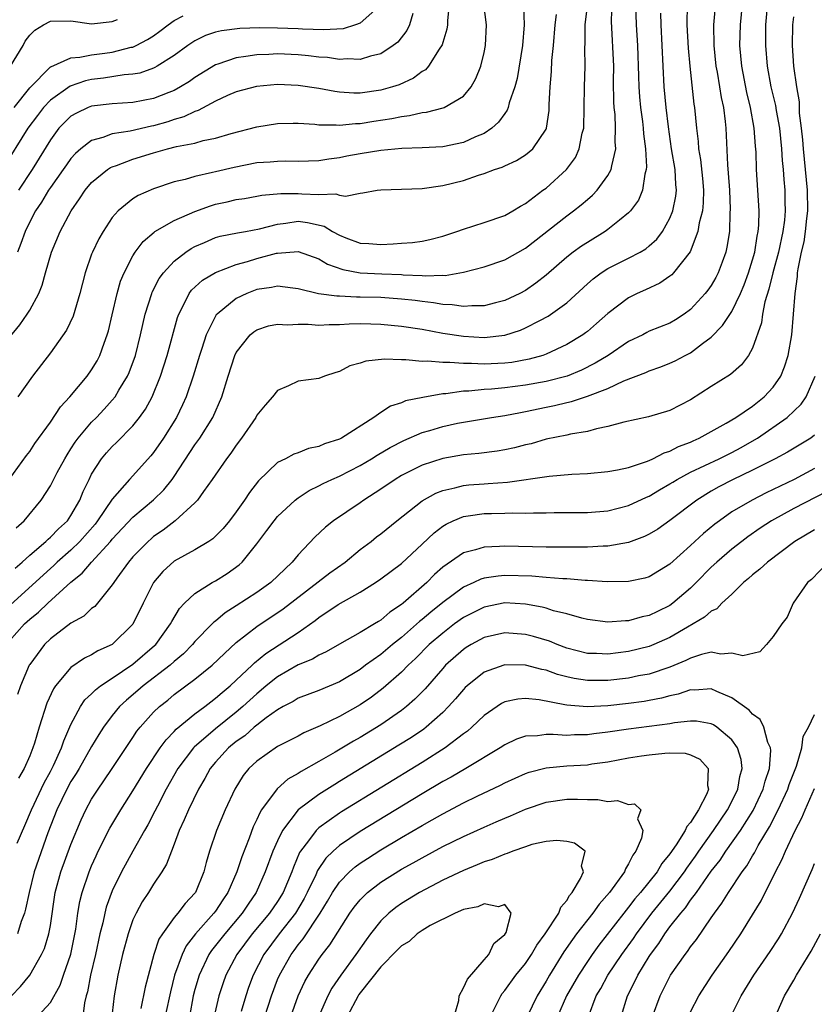
# Model space of a CAD drawing. Units: inches. Extents: x 2508000 to 2511000, y 1548000 to 1551000.
# Drawn here: x 2508420 to 2508497, y 1550092 to 1550188 of the extents above; entities that cross this region are included whole.
import ezdxf

# ---------------------------------------------------------------- set-up
doc = ezdxf.new("R2010")
doc.units = ezdxf.units.IN
doc.header["$MEASUREMENT"] = 0
doc.layers.add('LD25081548_2ft', color=43, linetype='Continuous')

msp = doc.modelspace()

# ---------------------------------------------------------------- linework, layer by layer
at = {"layer": 'LD25081548_2ft'}
for points, elevation in [([(2508487.561, 1550191), (2508487.217, 1550187), (2508487.237, 1550185), (2508487.456, 1550183), (2508487.567, 1550182.433), (2508487.811, 1550181), (2508487.97, 1550179.97), (2508488.175, 1550179), (2508488.339, 1550177.661), (2508488.399, 1550177), (2508488.556, 1550173.444), (2508488.637, 1550172.637), (2508488.753, 1550171), (2508488.838, 1550169.161), (2508488.81, 1550168.81), (2508488.754, 1550167), (2508488.52, 1550165.481), (2508488.403, 1550165), (2508488.043, 1550164.043), (2508487.677, 1550163), (2508487.447, 1550162.553), (2508487, 1550161.783), (2508486.681, 1550161.319), (2508486.417, 1550161), (2508485, 1550159.46), (2508484.388, 1550159), (2508483.549, 1550158.451), (2508483, 1550158.137), (2508481, 1550157.337), (2508480.771, 1550157.229), (2508480.36, 1550157), (2508479, 1550156.337), (2508477.011, 1550155), (2508475.762, 1550154.237), (2508474.431, 1550153.569), (2508473.034, 1550153), (2508471, 1550152.48), (2508469, 1550152.107), (2508467, 1550151.857), (2508465.735, 1550151.735), (2508465, 1550151.7), (2508463.54, 1550151.54), (2508463, 1550151.532), (2508461.282, 1550151.282), (2508461, 1550151.272), (2508459.07, 1550150.93), (2508457.407, 1550150.592), (2508457, 1550150.412), (2508455.924, 1550150.076), (2508455, 1550149.486), (2508454.328, 1550149), (2508451.181, 1550147), (2508451, 1550146.906), (2508449.557, 1550146.443), (2508449, 1550146.183), (2508448.003, 1550145.998), (2508447, 1550145.576), (2508446.562, 1550145.439), (2508445.765, 1550145), (2508445, 1550144.62), (2508443.148, 1550142.852), (2508442.276, 1550141.724), (2508441.805, 1550141), (2508441, 1550139.863), (2508440.35, 1550139), (2508439.742, 1550138.257), (2508439, 1550137.488), (2508438.749, 1550137.251), (2508438.361, 1550137), (2508437, 1550136.184), (2508435, 1550135.077), (2508433.904, 1550134.096), (2508432.975, 1550133), (2508431.974, 1550131), (2508431, 1550128.976), (2508429, 1550127.028), (2508427.608, 1550126.392), (2508427, 1550126.015), (2508426.314, 1550125.686), (2508425, 1550124.778), (2508423.503, 1550123), (2508423.295, 1550122.705), (2508422.672, 1550121.328), (2508421.917, 1550119), (2508421.454, 1550117.454), (2508421.301, 1550117), (2508421, 1550116.242), (2508420.467, 1550115), (2508419.931, 1550114.069)], 6954), ([(2508455, 1550188.962), (2508453, 1550187.159), (2508452.538, 1550187), (2508451.364, 1550186.635), (2508449.485, 1550186.515), (2508447.412, 1550186.588), (2508447, 1550186.623), (2508445, 1550186.685), (2508443.295, 1550186.706), (2508441.341, 1550186.659), (2508439.561, 1550186.439), (2508439, 1550186.299), (2508438.033, 1550185.967), (2508437, 1550185.46), (2508436.32, 1550185), (2508435, 1550184.028), (2508433.349, 1550183), (2508433.129, 1550182.871), (2508433, 1550182.817), (2508431.652, 1550182.348), (2508431, 1550182.223), (2508430.157, 1550182.157), (2508428.155, 1550181.845), (2508427, 1550181.712), (2508426.411, 1550181.589), (2508424.921, 1550181.079), (2508423, 1550179.704), (2508422.346, 1550179), (2508421.758, 1550178.242), (2508420.832, 1550177), (2508418.347, 1550173)], 6976), ([(2508419, 1550156.699), (2508420.036, 1550157.964), (2508420.766, 1550159), (2508421, 1550159.396), (2508421.872, 1550161), (2508422.2, 1550161.8), (2508422.518, 1550163), (2508423.102, 1550165), (2508423.954, 1550167), (2508425.004, 1550169), (2508425.835, 1550170.165), (2508426.379, 1550171), (2508427, 1550171.731), (2508428.536, 1550173), (2508428.81, 1550173.19), (2508429, 1550173.273), (2508429.405, 1550173.405), (2508431, 1550174.008), (2508433, 1550174.618), (2508434.359, 1550175), (2508435.218, 1550175.218), (2508437, 1550175.562), (2508437.803, 1550175.803), (2508439, 1550176.043), (2508440.5, 1550176.5), (2508443, 1550177.141), (2508445, 1550177.457), (2508446.507, 1550177.493), (2508447, 1550177.484), (2508448.613, 1550177.387), (2508449, 1550177.334), (2508450.679, 1550177.321), (2508451, 1550177.285), (2508452.548, 1550177.452), (2508453, 1550177.457), (2508454.323, 1550177.677), (2508456.064, 1550177.936), (2508457, 1550178.15), (2508457.774, 1550178.226), (2508459, 1550178.522), (2508459.439, 1550178.561), (2508461.038, 1550178.962), (2508461.124, 1550179), (2508463, 1550180.117), (2508463.736, 1550181), (2508464.198, 1550181.802), (2508464.676, 1550183), (2508465, 1550184.322), (2508465.142, 1550185), (2508465.233, 1550187), (2508464.98, 1550189.02)], 6970), ([(2508479.665, 1550189), (2508479.732, 1550187), (2508479.854, 1550185), (2508479.958, 1550182.042), (2508479.973, 1550181), (2508480.037, 1550180.037), (2508480.145, 1550179), (2508480.337, 1550177.664), (2508480.414, 1550177), (2508480.451, 1550176.451), (2508480.645, 1550175), (2508480.73, 1550173.27), (2508480.704, 1550173), (2508480.567, 1550172.567), (2508480.33, 1550171), (2508479.953, 1550170.047), (2508479.173, 1550169), (2508479, 1550168.813), (2508478.107, 1550168.106), (2508477, 1550167.198), (2508476.723, 1550167), (2508475, 1550165.945), (2508474.429, 1550165.571), (2508473.636, 1550165), (2508473, 1550164.508), (2508471, 1550162.783), (2508470.004, 1550161.996), (2508469, 1550161.298), (2508468.448, 1550161), (2508467, 1550160.318), (2508466.107, 1550160.107), (2508465, 1550159.807), (2508463.809, 1550159.809), (2508463, 1550159.728), (2508461.901, 1550159.9), (2508461, 1550159.921), (2508460.096, 1550160.096), (2508459, 1550160.211), (2508458.312, 1550160.312), (2508457, 1550160.459), (2508455, 1550160.595), (2508453, 1550160.657), (2508452.652, 1550160.652), (2508451, 1550160.737), (2508450.737, 1550160.737), (2508448.969, 1550160.969), (2508447, 1550161.46), (2508446.494, 1550161.506), (2508445, 1550161.723), (2508444.414, 1550161.585), (2508443, 1550161.383), (2508442.03, 1550161), (2508441, 1550160.506), (2508439.138, 1550159), (2508439.072, 1550158.928), (2508439, 1550158.807), (2508438.097, 1550157), (2508437.676, 1550155.675), (2508437.439, 1550155), (2508436.824, 1550153), (2508436.14, 1550151), (2508435.795, 1550150.205), (2508435.203, 1550149), (2508433.946, 1550147), (2508433, 1550145.613), (2508432.726, 1550145.274), (2508430.674, 1550143), (2508429, 1550141.097), (2508427.579, 1550139), (2508427.326, 1550138.673), (2508425.867, 1550137), (2508425, 1550136.157), (2508423.671, 1550135), (2508423.337, 1550134.663), (2508423, 1550134.377), (2508419.144, 1550130.856)], 6960), ([(2508419.584, 1550134.417), (2508420.267, 1550135), (2508421, 1550135.67), (2508422.568, 1550137), (2508422.778, 1550137.222), (2508423, 1550137.396), (2508423.778, 1550138.222), (2508424.653, 1550139), (2508425, 1550139.502), (2508425.858, 1550141), (2508426.176, 1550141.825), (2508426.744, 1550143), (2508427, 1550143.493), (2508427.966, 1550145), (2508428.435, 1550145.565), (2508429, 1550146.18), (2508429.421, 1550146.579), (2508431, 1550148.194), (2508431.643, 1550149), (2508432.206, 1550149.794), (2508432.858, 1550151), (2508433.676, 1550153), (2508434.323, 1550155), (2508435.315, 1550158.685), (2508435.431, 1550159), (2508435.938, 1550159.938), (2508436.443, 1550161), (2508436.678, 1550161.322), (2508437.722, 1550162.278), (2508439, 1550163.038), (2508441, 1550163.796), (2508442.099, 1550164.099), (2508443, 1550164.394), (2508444.896, 1550164.896), (2508445, 1550164.918), (2508447, 1550165.066), (2508449, 1550164.349), (2508449.839, 1550163.839), (2508451.323, 1550163.323), (2508453, 1550163.003), (2508455.105, 1550162.896), (2508457, 1550162.84), (2508457.179, 1550162.821), (2508459, 1550162.741), (2508459.289, 1550162.71), (2508461, 1550162.762), (2508461.244, 1550162.756), (2508463, 1550163.055), (2508465, 1550163.579), (2508467, 1550164.265), (2508469, 1550165.383), (2508473, 1550168.534), (2508473.649, 1550169), (2508474.411, 1550169.589), (2508475, 1550170.114), (2508475.485, 1550170.514), (2508475.963, 1550171), (2508477, 1550172.412), (2508477.318, 1550173), (2508477.359, 1550173.359), (2508477.746, 1550175), (2508477.688, 1550175.688), (2508477.731, 1550177), (2508477.68, 1550178.32), (2508477.598, 1550179), (2508477.557, 1550179.557), (2508477.542, 1550181.542), (2508477.554, 1550183), (2508477.346, 1550187.346), (2508477.397, 1550189.397)], 6962), ([(2508419.786, 1550107.786), (2508420.525, 1550109.475), (2508421.165, 1550111), (2508422.387, 1550113.613), (2508423, 1550114.708), (2508423.309, 1550115.309), (2508424.081, 1550117), (2508424.303, 1550117.697), (2508425, 1550119.26), (2508425.925, 1550121), (2508426.353, 1550121.647), (2508427, 1550122.231), (2508427.368, 1550122.632), (2508427.859, 1550123), (2508429, 1550123.746), (2508431, 1550125.095), (2508433.1, 1550126.9), (2508433.202, 1550127), (2508434.635, 1550129), (2508434.749, 1550129.251), (2508435.501, 1550130.5), (2508435.989, 1550131), (2508437, 1550131.961), (2508438.665, 1550133), (2508439, 1550133.181), (2508440.119, 1550133.881), (2508441.275, 1550134.725), (2508441.566, 1550135), (2508443, 1550136.766), (2508443.965, 1550138.035), (2508444.664, 1550139), (2508445, 1550139.398), (2508446.719, 1550141), (2508447, 1550141.215), (2508448.075, 1550141.925), (2508449, 1550142.367), (2508449.409, 1550142.591), (2508450.273, 1550143), (2508451, 1550143.32), (2508453, 1550144.347), (2508454.091, 1550145), (2508454.645, 1550145.355), (2508455.906, 1550146.094), (2508457.239, 1550146.761), (2508459, 1550147.524), (2508459.733, 1550147.733), (2508461, 1550148.128), (2508462.431, 1550148.431), (2508465.72, 1550149), (2508467, 1550149.189), (2508468.513, 1550149.487), (2508469, 1550149.561), (2508471, 1550149.997), (2508471.835, 1550150.165), (2508473, 1550150.455), (2508473.458, 1550150.542), (2508475, 1550151.044), (2508477, 1550151.81), (2508478.547, 1550152.547), (2508480.655, 1550153.345), (2508481, 1550153.52), (2508482.111, 1550153.889), (2508483, 1550154.248), (2508483.516, 1550154.484), (2508484.478, 1550155), (2508485, 1550155.258), (2508486.167, 1550156.167), (2508487, 1550156.784), (2508488.1, 1550157.9), (2508489, 1550159.268), (2508489.835, 1550161), (2508490.178, 1550161.822), (2508490.608, 1550163), (2508491, 1550164.247), (2508491.208, 1550165), (2508491.441, 1550166.559), (2508491.551, 1550167), (2508491.607, 1550167.606), (2508491.63, 1550169), (2508491.384, 1550173), (2508491.333, 1550174.667), (2508491.274, 1550175.274), (2508491.149, 1550177), (2508490.798, 1550179), (2508490.454, 1550180.454), (2508489.958, 1550183), (2508489.759, 1550185), (2508489.816, 1550187), (2508490.016, 1550189)], 6952), ([(2508492.483, 1550189.517), (2508492.267, 1550187), (2508492.237, 1550185), (2508492.413, 1550183), (2508492.779, 1550181), (2508493.206, 1550179.206), (2508493.276, 1550178.724), (2508493.592, 1550177), (2508493.815, 1550175), (2508493.878, 1550173.877), (2508493.976, 1550173), (2508494.031, 1550172.031), (2508494.129, 1550171), (2508494.139, 1550169.861), (2508494.166, 1550169), (2508494.089, 1550168.089), (2508493.939, 1550167), (2508493.495, 1550165), (2508492.95, 1550163), (2508492.581, 1550161.419), (2508492.184, 1550160.184), (2508491.962, 1550159), (2508491.849, 1550158.151), (2508491, 1550155.715), (2508490.614, 1550155), (2508489.915, 1550154.085), (2508488.851, 1550153.149), (2508487, 1550151.994), (2508485, 1550150.706), (2508483, 1550149.67), (2508480.937, 1550149.063), (2508478.549, 1550148.549), (2508477, 1550148.11), (2508475.895, 1550147.895), (2508475, 1550147.635), (2508473.375, 1550147.375), (2508473, 1550147.283), (2508471, 1550146.881), (2508469.544, 1550146.456), (2508469, 1550146.335), (2508467.941, 1550146.059), (2508467, 1550145.847), (2508466.273, 1550145.727), (2508464.506, 1550145.494), (2508463, 1550145.364), (2508461, 1550145.036), (2508459, 1550144.377), (2508457, 1550143.362), (2508456.395, 1550143), (2508455, 1550142.042), (2508453.355, 1550141), (2508453, 1550140.744), (2508450.413, 1550139), (2508449.63, 1550138.37), (2508448.611, 1550137.389), (2508447, 1550135.706), (2508446.422, 1550135), (2508444.341, 1550133), (2508443, 1550132.054), (2508441, 1550130.741), (2508439.922, 1550130.078), (2508439, 1550129.284), (2508438.833, 1550129.167), (2508438.685, 1550129), (2508437, 1550127.288), (2508436.762, 1550127), (2508435.885, 1550126.115), (2508435, 1550125.374), (2508434.591, 1550125), (2508431.973, 1550123), (2508431.458, 1550122.542), (2508430.366, 1550121.634), (2508429.683, 1550121), (2508429, 1550120.152), (2508428.144, 1550119), (2508427.7, 1550118.3), (2508427, 1550117.12), (2508425.786, 1550115), (2508425.494, 1550114.506), (2508425, 1550113.736), (2508424.603, 1550113), (2508423.637, 1550111), (2508422.771, 1550108.771), (2508421.443, 1550105), (2508420.935, 1550103), (2508420.608, 1550101.392), (2508420.5, 1550101), (2508420.19, 1550100.19), (2508419.805, 1550099)], 6950), ([(2508461.63, 1550189), (2508461.445, 1550187.445), (2508461.452, 1550187), (2508461.407, 1550186.593), (2508461, 1550185.316), (2508460.933, 1550185.067), (2508460.651, 1550184.651), (2508459.619, 1550183), (2508459.329, 1550182.671), (2508459, 1550182.487), (2508458.165, 1550181.835), (2508456.784, 1550181.216), (2508456.13, 1550181), (2508455, 1550180.674), (2508453, 1550180.408), (2508452.401, 1550180.401), (2508451, 1550180.489), (2508450.543, 1550180.543), (2508449, 1550180.832), (2508447, 1550181.15), (2508445, 1550181.226), (2508442.968, 1550181.031), (2508441, 1550180.513), (2508440.156, 1550180.157), (2508439, 1550179.636), (2508437.298, 1550178.703), (2508437, 1550178.612), (2508435.911, 1550178.089), (2508435, 1550177.832), (2508434.372, 1550177.628), (2508433, 1550177.248), (2508432.789, 1550177.21), (2508430.728, 1550176.728), (2508429, 1550176.446), (2508428.092, 1550176.092), (2508427, 1550175.806), (2508425.959, 1550175), (2508425.44, 1550174.56), (2508425, 1550174.065), (2508424.554, 1550173.446), (2508424.256, 1550173), (2508423, 1550171.26), (2508422.824, 1550171), (2508422.146, 1550169.854), (2508421.558, 1550169), (2508421, 1550167.947), (2508420.554, 1550167), (2508420.155, 1550165.845), (2508419.812, 1550165)], 6972), ([(2508484.678, 1550189), (2508484.643, 1550187), (2508484.767, 1550184.767), (2508484.929, 1550183), (2508485.322, 1550179.322), (2508485.378, 1550179), (2508485.555, 1550177), (2508485.717, 1550175.717), (2508485.76, 1550175), (2508485.957, 1550173.957), (2508486.143, 1550172.143), (2508486.247, 1550171), (2508486.223, 1550169.777), (2508486.142, 1550169), (2508485.84, 1550167.84), (2508485.714, 1550167), (2508484.968, 1550165.032), (2508483.348, 1550163), (2508483.179, 1550162.821), (2508483, 1550162.682), (2508482.005, 1550161.995), (2508480.641, 1550161.359), (2508479.816, 1550161), (2508479, 1550160.594), (2508477, 1550159.06), (2508475.902, 1550158.098), (2508475, 1550157.334), (2508474.817, 1550157.184), (2508474.553, 1550157), (2508473, 1550156.048), (2508471, 1550155.11), (2508470.691, 1550155), (2508469.367, 1550154.633), (2508467.677, 1550154.323), (2508467, 1550154.24), (2508465, 1550154.151), (2508463.774, 1550154.226), (2508463, 1550154.216), (2508461.668, 1550154.332), (2508461, 1550154.31), (2508459.557, 1550154.443), (2508459, 1550154.42), (2508457.417, 1550154.583), (2508457, 1550154.57), (2508455.345, 1550154.655), (2508453.547, 1550154.453), (2508453, 1550154.25), (2508452.015, 1550153.984), (2508451, 1550153.438), (2508450.645, 1550153.356), (2508449.556, 1550153), (2508449, 1550152.784), (2508447, 1550152.495), (2508446.062, 1550152.062), (2508445, 1550151.614), (2508444.516, 1550151), (2508443.803, 1550150.197), (2508443, 1550149.203), (2508442.894, 1550149), (2508441.516, 1550147), (2508441, 1550146.325), (2508440.47, 1550145.53), (2508440.059, 1550145), (2508438.684, 1550143), (2508437.833, 1550141.833), (2508437.25, 1550141), (2508437, 1550140.732), (2508435.103, 1550139), (2508433.918, 1550138.082), (2508433, 1550137.459), (2508432.75, 1550137.25), (2508432.468, 1550137), (2508431, 1550135.497), (2508430.566, 1550135), (2508429.44, 1550133.44), (2508429.132, 1550133), (2508429, 1550132.779), (2508427.293, 1550130.707), (2508427, 1550130.493), (2508426.235, 1550129.765), (2508425, 1550129.067), (2508423, 1550127.555), (2508422.426, 1550127), (2508421, 1550125.09), (2508420.947, 1550125), (2508420.122, 1550123), (2508419.834, 1550122.166)], 6956), ([(2508418.161, 1550141.839), (2508420.691, 1550145.309), (2508421, 1550145.689), (2508421.512, 1550146.487), (2508423, 1550148.549), (2508423.981, 1550150.019), (2508424.883, 1550151), (2508426.577, 1550153), (2508427, 1550153.593), (2508427.522, 1550154.478), (2508427.789, 1550155), (2508428.201, 1550156.201), (2508428.504, 1550157), (2508428.616, 1550157.383), (2508429, 1550158.936), (2508429.48, 1550161), (2508429.807, 1550162.192), (2508430.139, 1550163), (2508431, 1550164.655), (2508431.218, 1550165), (2508431.981, 1550166.02), (2508433.05, 1550166.95), (2508433.13, 1550167), (2508435, 1550168.078), (2508437, 1550168.949), (2508438.504, 1550169.496), (2508439, 1550169.639), (2508440.127, 1550169.873), (2508441, 1550170.094), (2508441.792, 1550170.209), (2508443, 1550170.413), (2508443.482, 1550170.518), (2508445.317, 1550170.683), (2508447, 1550170.694), (2508447.347, 1550170.652), (2508449, 1550170.599), (2508450.635, 1550170.635), (2508451, 1550170.514), (2508451.566, 1550170.435), (2508453, 1550170.714), (2508453.266, 1550170.734), (2508454.644, 1550171), (2508455, 1550171.049), (2508459, 1550171.162), (2508461, 1550171.441), (2508463, 1550171.955), (2508464.447, 1550172.447), (2508465, 1550172.617), (2508466.022, 1550173), (2508466.757, 1550173.243), (2508467, 1550173.367), (2508468.132, 1550173.868), (2508469, 1550174.413), (2508469.723, 1550175), (2508471, 1550176.925), (2508471.033, 1550177), (2508471.287, 1550178.713), (2508471.302, 1550179.302), (2508471.392, 1550181), (2508471.522, 1550182.478), (2508471.571, 1550183.572), (2508471.72, 1550185), (2508471.877, 1550187), (2508471.997, 1550187.997)], 6966), ([(2508419, 1550127.331), (2508420.49, 1550129), (2508421, 1550129.459), (2508421.867, 1550130.132), (2508422.768, 1550131), (2508425, 1550133.036), (2508426.083, 1550133.917), (2508426.98, 1550135), (2508428.826, 1550137), (2508429, 1550137.212), (2508431, 1550139.328), (2508433, 1550141.008), (2508434.004, 1550141.996), (2508434.804, 1550143), (2508435, 1550143.279), (2508437, 1550146.346), (2508437.472, 1550147), (2508438.738, 1550149), (2508439.609, 1550151), (2508440.217, 1550153), (2508440.864, 1550155), (2508441, 1550155.284), (2508442.354, 1550157), (2508442.703, 1550157.297), (2508443, 1550157.486), (2508444.133, 1550157.867), (2508445, 1550158.04), (2508445.965, 1550157.965), (2508447, 1550158.018), (2508447.974, 1550158.026), (2508449, 1550157.936), (2508450, 1550158), (2508451, 1550157.999), (2508451.938, 1550158.062), (2508453, 1550158.081), (2508454.048, 1550158.047), (2508455, 1550158.037), (2508457, 1550157.85), (2508459, 1550157.536), (2508461, 1550157.173), (2508463, 1550156.858), (2508465, 1550156.735), (2508467, 1550156.961), (2508468.536, 1550157.463), (2508469, 1550157.662), (2508470.399, 1550158.398), (2508471.2, 1550158.8), (2508473, 1550160.107), (2508475, 1550161.926), (2508475.573, 1550162.427), (2508476.342, 1550163), (2508477, 1550163.429), (2508479, 1550164.425), (2508480.101, 1550165), (2508480.666, 1550165.334), (2508481, 1550165.601), (2508481.735, 1550166.265), (2508482.278, 1550167), (2508483, 1550168.29), (2508483.283, 1550169), (2508483.565, 1550170.435), (2508483.626, 1550171), (2508483.562, 1550171.562), (2508483.49, 1550173), (2508483.159, 1550175), (2508482.854, 1550177.146), (2508482.646, 1550179), (2508482.455, 1550181), (2508482.142, 1550187), (2508482.13, 1550188.13)], 6958), ([(2508419.7, 1550138.299), (2508420.48, 1550139), (2508422.117, 1550141), (2508423, 1550142.37), (2508423.671, 1550143.671), (2508424.39, 1550145), (2508424.615, 1550145.385), (2508425, 1550145.962), (2508425.399, 1550146.601), (2508425.701, 1550147), (2508427, 1550148.537), (2508427.459, 1550149), (2508428.206, 1550149.794), (2508429, 1550150.664), (2508429.273, 1550151), (2508429.641, 1550151.641), (2508430.473, 1550153), (2508430.637, 1550153.363), (2508431.236, 1550155), (2508431.746, 1550157), (2508432.196, 1550159), (2508432.814, 1550161), (2508432.864, 1550161.136), (2508433.548, 1550162.452), (2508433.959, 1550163), (2508435, 1550164.131), (2508436.112, 1550165), (2508436.632, 1550165.368), (2508437, 1550165.556), (2508437.938, 1550165.938), (2508439, 1550166.405), (2508439.458, 1550166.542), (2508441.121, 1550166.879), (2508441.882, 1550167), (2508443.248, 1550167.248), (2508445, 1550167.717), (2508445.809, 1550167.81), (2508447, 1550167.993), (2508447.886, 1550167.886), (2508449.507, 1550167.507), (2508450.336, 1550167), (2508451, 1550166.639), (2508451.599, 1550166.401), (2508453, 1550165.884), (2508453.854, 1550165.854), (2508455, 1550165.748), (2508456.206, 1550165.794), (2508457, 1550165.873), (2508458.054, 1550165.946), (2508459, 1550166.078), (2508459.76, 1550166.24), (2508461, 1550166.556), (2508462.367, 1550167), (2508463, 1550167.233), (2508465, 1550167.861), (2508467, 1550168.54), (2508467.799, 1550169), (2508468.535, 1550169.465), (2508469, 1550169.698), (2508470.701, 1550171), (2508471, 1550171.211), (2508472.987, 1550173.013), (2508473.838, 1550174.162), (2508474.22, 1550175), (2508474.513, 1550176.513), (2508474.648, 1550177), (2508474.733, 1550181), (2508474.799, 1550183), (2508474.752, 1550184.752), (2508474.778, 1550185.222), (2508474.791, 1550187), (2508475, 1550188.86)], 6964), ([(2508468.814, 1550188.814), (2508468.889, 1550187), (2508468.725, 1550185), (2508468.198, 1550181.802), (2508467.989, 1550181), (2508467.444, 1550179.444), (2508467.339, 1550179), (2508467.247, 1550178.753), (2508467, 1550178.443), (2508466.412, 1550177.588), (2508465.741, 1550177), (2508465, 1550176.505), (2508464.165, 1550176.165), (2508463, 1550175.625), (2508461, 1550175.215), (2508459, 1550175.101), (2508457.046, 1550175.046), (2508455, 1550174.86), (2508453, 1550174.53), (2508451.709, 1550174.291), (2508451, 1550174.141), (2508449.979, 1550174.021), (2508449, 1550173.853), (2508447, 1550173.782), (2508445.809, 1550173.809), (2508445, 1550173.793), (2508444.286, 1550173.714), (2508443, 1550173.64), (2508440.791, 1550173.209), (2508439, 1550172.786), (2508438.702, 1550172.702), (2508437, 1550172.337), (2508436.045, 1550172.045), (2508435, 1550171.801), (2508433, 1550171.122), (2508431.505, 1550170.495), (2508431, 1550170.17), (2508429.564, 1550169), (2508429, 1550168.36), (2508428.106, 1550167), (2508427.695, 1550166.305), (2508427.077, 1550165), (2508427, 1550164.792), (2508426.37, 1550163), (2508425.869, 1550161), (2508425.209, 1550158.791), (2508424.567, 1550157.433), (2508423, 1550155.263), (2508421.281, 1550153), (2508419.838, 1550151)], 6968), ([(2508458.11, 1550188.11), (2508457.77, 1550187), (2508457.524, 1550186.476), (2508456.659, 1550185.341), (2508456.207, 1550185), (2508455, 1550184.199), (2508453.99, 1550183.99), (2508453, 1550183.67), (2508451.73, 1550183.73), (2508451, 1550183.67), (2508449.836, 1550183.836), (2508449, 1550183.883), (2508448.009, 1550184.009), (2508447, 1550184.103), (2508445, 1550184.197), (2508444.147, 1550184.147), (2508443, 1550184.121), (2508441.937, 1550183.937), (2508441, 1550183.828), (2508439.205, 1550183.205), (2508439, 1550183.147), (2508437, 1550181.913), (2508436.467, 1550181.534), (2508435.616, 1550181), (2508435, 1550180.658), (2508434.465, 1550180.465), (2508433, 1550179.892), (2508431, 1550179.5), (2508429, 1550179.366), (2508427, 1550179.133), (2508426.656, 1550179), (2508425.525, 1550178.475), (2508425, 1550178.165), (2508424.4, 1550177.601), (2508423.834, 1550177), (2508423, 1550175.872), (2508421.245, 1550173), (2508419.917, 1550171)], 6974), ([(2508419.14, 1550183), (2508420.352, 1550185), (2508420.572, 1550185.428), (2508421, 1550186.002), (2508421.496, 1550186.504), (2508422.34, 1550187), (2508423, 1550187.36), (2508425, 1550187.389), (2508427, 1550187.124), (2508429, 1550187.32), (2508429.516, 1550187.517)], 6980), ([(2508419.241, 1550093), (2508420.112, 1550093.888), (2508421.026, 1550095), (2508422.158, 1550097), (2508422.422, 1550097.578), (2508422.859, 1550099), (2508423, 1550099.812), (2508423.481, 1550103), (2508424.031, 1550105), (2508425, 1550107.655), (2508425.98, 1550110.02), (2508426.444, 1550111), (2508427, 1550112.021), (2508427.616, 1550113), (2508428.191, 1550113.809), (2508429.001, 1550114.999), (2508431, 1550117.998), (2508431.391, 1550118.609), (2508431.707, 1550119), (2508433, 1550120.456), (2508433.567, 1550121), (2508434.369, 1550121.632), (2508435, 1550122.157), (2508437, 1550123.648), (2508438.657, 1550125), (2508439.848, 1550126.152), (2508441, 1550127.205), (2508443, 1550128.766), (2508445.549, 1550130.451), (2508450.062, 1550133.938), (2508451.533, 1550135), (2508453, 1550136.195), (2508454.066, 1550137), (2508454.579, 1550137.421), (2508455, 1550137.733), (2508456.554, 1550139), (2508459, 1550140.923), (2508460.323, 1550141.677), (2508461, 1550141.935), (2508462.181, 1550142.181), (2508463, 1550142.414), (2508463.53, 1550142.469), (2508465, 1550142.582), (2508465.406, 1550142.594), (2508467.269, 1550142.732), (2508471.318, 1550143.318), (2508473.502, 1550143.502), (2508475, 1550143.568), (2508477, 1550143.757), (2508477.929, 1550143.929), (2508479, 1550144.164), (2508480.735, 1550144.735), (2508481, 1550144.839), (2508481.355, 1550145), (2508482.438, 1550145.562), (2508483, 1550145.728), (2508483.829, 1550146.171), (2508485, 1550146.617), (2508485.254, 1550146.746), (2508485.844, 1550147), (2508488.453, 1550148.453), (2508489.364, 1550149), (2508491, 1550150.105), (2508492.128, 1550151), (2508493, 1550151.925), (2508493.742, 1550153), (2508494.099, 1550153.901), (2508494.437, 1550155), (2508494.789, 1550157), (2508494.977, 1550159), (2508495.118, 1550161), (2508495.359, 1550162.641), (2508495.365, 1550163), (2508495.4, 1550163.4), (2508495.741, 1550165), (2508495.995, 1550166.005), (2508496.13, 1550167), (2508496.264, 1550168.264), (2508496.36, 1550169), (2508496.333, 1550171), (2508495.935, 1550175), (2508495.877, 1550175.877), (2508495.746, 1550177), (2508495.545, 1550178.455), (2508495.539, 1550179), (2508495.553, 1550179.553), (2508495.275, 1550181), (2508494.983, 1550183), (2508494.852, 1550185), (2508494.898, 1550187), (2508495, 1550187.78)], 6948), ([(2508419.503, 1550179), (2508421, 1550180.923), (2508423, 1550182.931), (2508423.039, 1550182.96), (2508425, 1550183.818), (2508425.867, 1550183.867), (2508427, 1550184.118), (2508428.273, 1550184.272), (2508429, 1550184.38), (2508430.836, 1550184.836), (2508431, 1550184.865), (2508431.298, 1550185), (2508432.417, 1550185.583), (2508433, 1550185.947), (2508433.616, 1550186.384), (2508434.399, 1550187), (2508435, 1550187.436), (2508435.874, 1550187.874)], 6978), ([(2508421.4, 1550090.6), (2508423, 1550092.364), (2508423.966, 1550094.034), (2508424.279, 1550095), (2508424.972, 1550097.028), (2508425.459, 1550099.459), (2508425.668, 1550101), (2508425.863, 1550102.137), (2508426.088, 1550103), (2508426.767, 1550105), (2508427, 1550105.575), (2508427.436, 1550106.564), (2508427.645, 1550107), (2508428.761, 1550109.239), (2508429.813, 1550111), (2508431, 1550112.835), (2508432.318, 1550115), (2508433.639, 1550117), (2508434.207, 1550117.793), (2508435, 1550118.574), (2508435.198, 1550118.802), (2508437, 1550120.286), (2508437.952, 1550121), (2508438.532, 1550121.468), (2508439, 1550121.808), (2508439.623, 1550122.377), (2508440.397, 1550123), (2508441, 1550123.552), (2508442.531, 1550125), (2508442.763, 1550125.237), (2508443.854, 1550126.146), (2508447, 1550128.188), (2508448.651, 1550129.349), (2508449, 1550129.634), (2508450.877, 1550130.878), (2508453, 1550132.078), (2508454.473, 1550133), (2508455, 1550133.356), (2508457, 1550134.859), (2508459, 1550136.718), (2508460.169, 1550137.831), (2508461, 1550138.465), (2508461.329, 1550138.671), (2508462.022, 1550139), (2508463, 1550139.408), (2508463.46, 1550139.46), (2508465, 1550139.689), (2508465.712, 1550139.712), (2508467, 1550139.718), (2508467.753, 1550139.753), (2508469, 1550139.731), (2508469.773, 1550139.773), (2508471, 1550139.769), (2508471.789, 1550139.789), (2508475, 1550139.787), (2508477, 1550139.958), (2508479, 1550140.472), (2508480.722, 1550141.278), (2508481, 1550141.388), (2508481.997, 1550142.003), (2508483, 1550142.557), (2508483.264, 1550142.736), (2508483.701, 1550143), (2508485, 1550143.693), (2508487.766, 1550145), (2508489, 1550145.613), (2508489.906, 1550146.094), (2508491.184, 1550146.816), (2508491.471, 1550147), (2508494.337, 1550149), (2508495.721, 1550150.279), (2508496.199, 1550151), (2508497.06, 1550153)], 6946), ([(2508497, 1550147.27), (2508496.637, 1550147), (2508494.368, 1550145.632), (2508493.177, 1550145), (2508491, 1550143.881), (2508489.044, 1550142.957), (2508487.729, 1550142.271), (2508487, 1550141.862), (2508485.591, 1550141), (2508483, 1550139.009), (2508481.821, 1550138.178), (2508481, 1550137.687), (2508480.537, 1550137.463), (2508479, 1550136.893), (2508477, 1550136.523), (2508476.52, 1550136.52), (2508475, 1550136.431), (2508471, 1550136.452), (2508467, 1550136.537), (2508466.488, 1550136.488), (2508465, 1550136.446), (2508464.167, 1550136.167), (2508463, 1550135.876), (2508461, 1550134.485), (2508460.212, 1550133.788), (2508459.453, 1550133), (2508457.153, 1550131), (2508457, 1550130.873), (2508455.863, 1550130.137), (2508455, 1550129.37), (2508454.761, 1550129.239), (2508454.389, 1550129), (2508453, 1550128.166), (2508451, 1550127.06), (2508449.697, 1550126.303), (2508449, 1550125.977), (2508448.395, 1550125.606), (2508447, 1550125.031), (2508445, 1550123.893), (2508443.906, 1550123), (2508443.424, 1550122.576), (2508443, 1550122.251), (2508441.638, 1550121), (2508441, 1550120.466), (2508439, 1550118.858), (2508436.927, 1550117.073), (2508436.864, 1550117), (2508435.346, 1550115), (2508434.216, 1550113), (2508433.363, 1550111.363), (2508433.126, 1550110.874), (2508432.445, 1550109.555), (2508432.112, 1550109), (2508430.977, 1550107), (2508429.898, 1550105), (2508429, 1550103.172), (2508428.413, 1550101.587), (2508428.261, 1550101), (2508428.069, 1550100.069), (2508427.793, 1550099), (2508427.362, 1550097), (2508426.892, 1550095), (2508426.607, 1550093.393), (2508426.484, 1550093), (2508426.303, 1550092.303), (2508426.145, 1550091)], 6944), ([(2508497, 1550144.053), (2508495.014, 1550142.986), (2508492.305, 1550141.695), (2508490.949, 1550141), (2508489, 1550139.842), (2508487.784, 1550139), (2508487.334, 1550138.666), (2508486.238, 1550137.762), (2508485, 1550136.598), (2508483, 1550134.795), (2508481, 1550133.58), (2508480.559, 1550133.441), (2508479, 1550133.103), (2508476.925, 1550133.075), (2508475, 1550133.216), (2508474.78, 1550133.22), (2508473, 1550133.366), (2508472.63, 1550133.37), (2508471, 1550133.499), (2508469.627, 1550133.627), (2508467, 1550133.697), (2508466.358, 1550133.643), (2508465, 1550133.419), (2508464.677, 1550133.323), (2508464.017, 1550133), (2508463, 1550132.552), (2508461, 1550131.064), (2508459.855, 1550130.145), (2508459, 1550129.424), (2508458.758, 1550129.242), (2508457, 1550127.696), (2508456.133, 1550127), (2508455, 1550126.033), (2508453.53, 1550125), (2508453, 1550124.604), (2508451, 1550123.41), (2508449, 1550122.57), (2508447, 1550121.812), (2508446.499, 1550121.501), (2508445.54, 1550121), (2508445, 1550120.697), (2508443.899, 1550119.899), (2508443, 1550119.215), (2508442.739, 1550119), (2508441.819, 1550118.181), (2508441, 1550117.612), (2508440.26, 1550117), (2508439, 1550115.615), (2508438.488, 1550115), (2508437.971, 1550114.029), (2508437.352, 1550113), (2508436.37, 1550111), (2508435.971, 1550110.029), (2508435.49, 1550109), (2508435, 1550107.67), (2508434.728, 1550107), (2508434.261, 1550105.739), (2508433.806, 1550105), (2508433, 1550103.805), (2508432.501, 1550103), (2508431.9, 1550102.1), (2508431.299, 1550101), (2508431, 1550100.341), (2508430.526, 1550099), (2508429.999, 1550097), (2508429.542, 1550095), (2508429.179, 1550093), (2508429, 1550091.312)], 6942), ([(2508498.186, 1550141.815), (2508495, 1550140.168), (2508492.839, 1550139), (2508491.736, 1550138.264), (2508490.552, 1550137.448), (2508489.951, 1550137), (2508489, 1550136.252), (2508487.55, 1550135), (2508487, 1550134.488), (2508485.542, 1550133), (2508485, 1550132.477), (2508483.287, 1550131), (2508483, 1550130.792), (2508481.786, 1550130.214), (2508481, 1550129.814), (2508480.32, 1550129.68), (2508479, 1550129.304), (2508478.694, 1550129.305), (2508477, 1550129.165), (2508475, 1550129.425), (2508474.454, 1550129.546), (2508473, 1550129.974), (2508471.72, 1550130.28), (2508471, 1550130.521), (2508470.624, 1550130.624), (2508469, 1550130.925), (2508467, 1550131.043), (2508465, 1550130.643), (2508463, 1550129.622), (2508462.146, 1550129), (2508461, 1550128.123), (2508459.686, 1550127), (2508458.349, 1550125.651), (2508457.64, 1550125), (2508457, 1550124.335), (2508455.23, 1550122.77), (2508454.085, 1550121.915), (2508453, 1550121.184), (2508451, 1550120.054), (2508449.133, 1550119.133), (2508447.555, 1550118.445), (2508447, 1550118.144), (2508445, 1550117.123), (2508443, 1550115.728), (2508442.226, 1550115), (2508441.678, 1550114.322), (2508440.852, 1550113), (2508439.925, 1550111), (2508439.075, 1550109), (2508438.406, 1550107), (2508438.083, 1550105.917), (2508437.863, 1550105), (2508437.052, 1550103), (2508437, 1550102.928), (2508436.059, 1550101.941), (2508435.353, 1550101), (2508435, 1550100.583), (2508433.845, 1550099), (2508433.518, 1550098.482), (2508433.033, 1550097), (2508432.177, 1550093.823), (2508431.769, 1550091.769)], 6940), ([(2508497, 1550138.125), (2508495.087, 1550137), (2508492.44, 1550135), (2508491.7, 1550134.299), (2508491, 1550133.753), (2508490.61, 1550133.39), (2508490.117, 1550133), (2508489, 1550131.901), (2508488.017, 1550131), (2508487.528, 1550130.472), (2508487, 1550130.254), (2508486.357, 1550129.643), (2508484.7, 1550128.7), (2508483, 1550127.683), (2508481.429, 1550127), (2508481, 1550126.828), (2508479, 1550126.337), (2508477, 1550126.075), (2508475.872, 1550126.128), (2508475, 1550126.142), (2508473, 1550126.663), (2508472.085, 1550127), (2508471.324, 1550127.324), (2508469.787, 1550127.787), (2508469, 1550127.995), (2508467, 1550128.139), (2508465, 1550127.685), (2508463.741, 1550127), (2508463.276, 1550126.725), (2508463, 1550126.542), (2508461.274, 1550125), (2508461, 1550124.703), (2508459.28, 1550122.719), (2508458.297, 1550121.703), (2508457.497, 1550121), (2508457, 1550120.613), (2508455, 1550119.24), (2508453, 1550118.023), (2508452.342, 1550117.657), (2508450.591, 1550116.591), (2508449, 1550115.677), (2508447.274, 1550114.726), (2508447, 1550114.534), (2508446.013, 1550113.987), (2508444.949, 1550113.051), (2508443.458, 1550111), (2508443.275, 1550110.725), (2508443, 1550110.052), (2508442.655, 1550109.345), (2508442.266, 1550108.266), (2508441.536, 1550106.464), (2508441.054, 1550105), (2508440.184, 1550103), (2508439.702, 1550102.298), (2508439, 1550101.206), (2508438.847, 1550101), (2508437.066, 1550099), (2508436.154, 1550097.846), (2508435.752, 1550097), (2508435.035, 1550095), (2508434.62, 1550093.38), (2508433.667, 1550089)], 6938), ([(2508498.308, 1550135), (2508496.694, 1550133.306), (2508496.331, 1550133), (2508494.944, 1550131), (2508494.342, 1550129.658), (2508493.822, 1550129), (2508493, 1550127.799), (2508492.339, 1550127), (2508491.712, 1550126.288), (2508490.071, 1550125.929), (2508489, 1550126.173), (2508487.917, 1550126.083), (2508487, 1550126.256), (2508486.05, 1550126.05), (2508485, 1550125.699), (2508484.547, 1550125.453), (2508483, 1550124.821), (2508481, 1550124.155), (2508479.966, 1550123.966), (2508479, 1550123.757), (2508477, 1550123.519), (2508475, 1550123.515), (2508473.716, 1550123.716), (2508473, 1550123.884), (2508472.115, 1550124.115), (2508471, 1550124.515), (2508470.588, 1550124.588), (2508469, 1550125.01), (2508467, 1550125.028), (2508466.904, 1550125), (2508465, 1550124.319), (2508463.348, 1550123), (2508463.166, 1550122.834), (2508463, 1550122.664), (2508462.244, 1550121.757), (2508461.571, 1550121), (2508461, 1550120.428), (2508459.392, 1550119), (2508459.17, 1550118.83), (2508457.978, 1550118.022), (2508456.749, 1550117.251), (2508451, 1550113.738), (2508450.534, 1550113.466), (2508449, 1550112.493), (2508447.011, 1550110.989), (2508445.494, 1550109), (2508445, 1550107.997), (2508444.557, 1550107), (2508443.816, 1550105), (2508442.926, 1550103), (2508442.144, 1550101.856), (2508441.587, 1550101), (2508439.882, 1550099), (2508439, 1550097.856), (2508438.617, 1550097.383), (2508438.359, 1550097), (2508437.395, 1550095), (2508437, 1550093.618), (2508436.841, 1550093), (2508436.465, 1550091)], 6936), ([(2508478.276, 1550091), (2508478.875, 1550093), (2508479.613, 1550094.387), (2508479.9, 1550095), (2508481, 1550096.803), (2508481.124, 1550097), (2508481.927, 1550098.073), (2508482.503, 1550099), (2508483, 1550099.665), (2508484.043, 1550101), (2508484.497, 1550101.503), (2508485, 1550102.243), (2508485.56, 1550103), (2508487, 1550105.056), (2508487.861, 1550106.138), (2508488.414, 1550107), (2508489.827, 1550109), (2508491.056, 1550110.944), (2508492.031, 1550113), (2508492.218, 1550113.782), (2508492.634, 1550115), (2508492.754, 1550116.755), (2508492.728, 1550117), (2508492.488, 1550117.512), (2508492.077, 1550119), (2508491.75, 1550119.75), (2508491, 1550120.271), (2508490.668, 1550120.668), (2508489, 1550121.864), (2508487.546, 1550122.454), (2508487, 1550122.716), (2508485.4, 1550122.6), (2508485, 1550122.615), (2508483.794, 1550122.206), (2508483, 1550122.041), (2508482.191, 1550121.809), (2508481, 1550121.577), (2508480.51, 1550121.489), (2508479, 1550121.291), (2508477, 1550121.082), (2508474.983, 1550120.983), (2508473, 1550121.135), (2508472.815, 1550121.185), (2508470.346, 1550121.654), (2508469, 1550121.794), (2508468.268, 1550121.733), (2508467, 1550121.451), (2508466.695, 1550121.305), (2508465, 1550120.147), (2508463.813, 1550119), (2508463.38, 1550118.62), (2508463, 1550118.35), (2508461.228, 1550117), (2508459, 1550115.597), (2508451.188, 1550110.813), (2508451, 1550110.692), (2508449, 1550109.261), (2508448.854, 1550109.146), (2508448.725, 1550109), (2508448.006, 1550108.006), (2508447.231, 1550107), (2508447.139, 1550106.861), (2508446.54, 1550105.46), (2508446.382, 1550105), (2508445.54, 1550103), (2508445, 1550102.127), (2508444.234, 1550101), (2508442.552, 1550099), (2508441.057, 1550097), (2508439.998, 1550095), (2508439.733, 1550094.267), (2508439.331, 1550093), (2508438.499, 1550089.501)], 6934), ([(2508481.316, 1550091), (2508482.039, 1550093), (2508482.372, 1550093.628), (2508483.062, 1550095), (2508484.461, 1550097), (2508484.705, 1550097.295), (2508485, 1550097.742), (2508485.561, 1550098.439), (2508487, 1550100.535), (2508487.304, 1550101), (2508488.039, 1550101.961), (2508488.654, 1550103), (2508489.999, 1550105), (2508490.432, 1550105.568), (2508491, 1550106.56), (2508491.172, 1550106.828), (2508491.556, 1550107.556), (2508492.64, 1550109.36), (2508493.484, 1550111), (2508494.406, 1550113), (2508494.548, 1550113.452), (2508495.247, 1550115.247), (2508495.765, 1550117), (2508495.904, 1550118.096), (2508496.43, 1550119), (2508497, 1550120.225)], 6936), ([(2508475.107, 1550091), (2508475.87, 1550093), (2508476.29, 1550093.71), (2508476.982, 1550095), (2508478.334, 1550097), (2508479.458, 1550098.543), (2508479.754, 1550099), (2508481.248, 1550101), (2508483, 1550103.132), (2508484.411, 1550105), (2508484.64, 1550105.36), (2508485.484, 1550106.515), (2508485.809, 1550107), (2508487.215, 1550109), (2508488.58, 1550111), (2508489, 1550111.824), (2508489.571, 1550113), (2508489.764, 1550114.236), (2508489.977, 1550115), (2508489.889, 1550115.889), (2508489.547, 1550117), (2508489, 1550117.779), (2508487.542, 1550119), (2508487.22, 1550119.22), (2508487, 1550119.325), (2508485.579, 1550119.579), (2508485, 1550119.601), (2508483.433, 1550119.433), (2508483, 1550119.345), (2508481, 1550119.061), (2508479, 1550118.821), (2508477, 1550118.537), (2508475.626, 1550118.374), (2508475, 1550118.273), (2508473.745, 1550118.256), (2508473, 1550118.208), (2508471.69, 1550118.311), (2508471, 1550118.299), (2508470.168, 1550118.168), (2508469, 1550118.136), (2508468.152, 1550117.848), (2508467, 1550117.293), (2508466.57, 1550117), (2508463.227, 1550115), (2508461.82, 1550114.179), (2508461, 1550113.739), (2508459, 1550112.558), (2508453, 1550108.912), (2508451, 1550107.563), (2508450.376, 1550107), (2508449.682, 1550106.318), (2508448.884, 1550105.116), (2508448.708, 1550104.708), (2508447.881, 1550103), (2508447.581, 1550102.419), (2508446.724, 1550101), (2508445.149, 1550099), (2508443.662, 1550097), (2508442.633, 1550095), (2508442.187, 1550093.813), (2508441.914, 1550093), (2508441.477, 1550091.477)], 6932), ([(2508443.122, 1550089), (2508444.409, 1550093), (2508445, 1550094.574), (2508445.174, 1550095), (2508446.306, 1550097), (2508446.613, 1550097.387), (2508447, 1550097.932), (2508447.489, 1550098.51), (2508449.131, 1550101), (2508449.845, 1550102.155), (2508450.331, 1550103), (2508451, 1550104.001), (2508451.981, 1550105), (2508452.516, 1550105.484), (2508453, 1550105.831), (2508453.697, 1550106.302), (2508455, 1550107.124), (2508457, 1550108.323), (2508459, 1550109.496), (2508459.973, 1550110.027), (2508461, 1550110.63), (2508463, 1550111.676), (2508464.321, 1550112.321), (2508466.603, 1550113.397), (2508467, 1550113.608), (2508469, 1550114.514), (2508469.363, 1550114.636), (2508471, 1550115.075), (2508473, 1550115.251), (2508475, 1550115.371), (2508475.447, 1550115.447), (2508477, 1550115.658), (2508479, 1550116.042), (2508480.233, 1550116.233), (2508481, 1550116.345), (2508482.505, 1550116.506), (2508483, 1550116.521), (2508484.478, 1550116.477), (2508485, 1550116.333), (2508485.907, 1550115.907), (2508486.704, 1550115), (2508486.632, 1550113.368), (2508486.729, 1550113), (2508486.561, 1550112.561), (2508485.765, 1550111), (2508485, 1550109.787), (2508484.625, 1550109.375), (2508484.48, 1550109), (2508483.599, 1550107.599), (2508483, 1550106.728), (2508482.207, 1550105.793), (2508481.752, 1550105), (2508480.155, 1550103), (2508479.613, 1550102.387), (2508479, 1550101.575), (2508478.53, 1550101), (2508476.108, 1550097.892), (2508475.453, 1550097), (2508475, 1550096.334), (2508474.132, 1550095), (2508472.99, 1550093), (2508472.111, 1550091)], 6930), ([(2508485, 1550091.435), (2508485.798, 1550093), (2508487.099, 1550095), (2508488.715, 1550097.285), (2508489.862, 1550099), (2508491, 1550100.829), (2508491.819, 1550102.181), (2508493.226, 1550105), (2508493.847, 1550106.153), (2508494.192, 1550107), (2508495.118, 1550109), (2508495.782, 1550110.218), (2508496.094, 1550111), (2508497, 1550113.076)], 6938), ([(2508446.298, 1550091), (2508447, 1550092.982), (2508447.634, 1550094.366), (2508447.991, 1550095), (2508449, 1550096.529), (2508449.336, 1550097), (2508450.061, 1550097.939), (2508452.007, 1550101), (2508452.419, 1550101.582), (2508453, 1550102.294), (2508453.714, 1550103), (2508455, 1550103.987), (2508457, 1550105.243), (2508458.133, 1550105.866), (2508459, 1550106.371), (2508461, 1550107.447), (2508463, 1550108.435), (2508465, 1550109.33), (2508466.174, 1550109.826), (2508467, 1550110.202), (2508467.569, 1550110.431), (2508469, 1550111.069), (2508471, 1550111.735), (2508473, 1550112.023), (2508474.042, 1550112.042), (2508475, 1550111.991), (2508476.017, 1550112.017), (2508477, 1550111.823), (2508477.91, 1550111.91), (2508479, 1550111.534), (2508479.576, 1550111.576), (2508480.193, 1550111), (2508479.857, 1550110.143), (2508480.368, 1550109), (2508480.255, 1550108.255), (2508479.696, 1550107), (2508479.389, 1550106.611), (2508479, 1550105.782), (2508478.695, 1550105.304), (2508478.599, 1550105), (2508477.133, 1550103), (2508476.14, 1550101.861), (2508475.524, 1550101), (2508473.964, 1550099), (2508473.548, 1550098.452), (2508472.733, 1550097.267), (2508471.334, 1550095), (2508471, 1550094.408), (2508470.129, 1550093), (2508469.187, 1550091)], 6928), ([(2508465.633, 1550091), (2508466.276, 1550092.275), (2508466.607, 1550093), (2508466.767, 1550093.233), (2508467, 1550093.508), (2508468.088, 1550095), (2508469, 1550096.124), (2508469.586, 1550097), (2508470.116, 1550097.884), (2508470.926, 1550099), (2508472.229, 1550101), (2508472.425, 1550101.575), (2508473, 1550102.233), (2508473.282, 1550102.718), (2508473.534, 1550103), (2508474.345, 1550104.345), (2508474.62, 1550105), (2508474.436, 1550105.564), (2508474.789, 1550107), (2508473.762, 1550107.762), (2508473, 1550107.946), (2508472.045, 1550108.045), (2508471, 1550107.925), (2508469.637, 1550107.637), (2508469, 1550107.43), (2508467.792, 1550107), (2508467.239, 1550106.761), (2508467, 1550106.723), (2508465.797, 1550106.203), (2508465, 1550105.961), (2508464.335, 1550105.665), (2508463, 1550105.141), (2508461, 1550104.185), (2508458.754, 1550103), (2508457, 1550101.925), (2508456.457, 1550101.543), (2508455.785, 1550101), (2508455, 1550100.262), (2508454.005, 1550099), (2508453.569, 1550098.431), (2508452.573, 1550097), (2508451.115, 1550095), (2508450.261, 1550093.739), (2508449.869, 1550093), (2508449, 1550091.013)], 6926), ([(2508488.898, 1550091), (2508489.893, 1550093), (2508491.13, 1550095), (2508492.712, 1550097.287), (2508493.5, 1550098.5), (2508493.796, 1550099), (2508494.867, 1550101), (2508495.543, 1550102.457), (2508496.765, 1550105.235), (2508497, 1550105.806)], 6940), ([(2508462.11, 1550091), (2508462.542, 1550092.542), (2508462.599, 1550093), (2508463, 1550093.766), (2508463.4, 1550094.6), (2508465, 1550096.488), (2508465.466, 1550097), (2508465.951, 1550098.049), (2508467, 1550098.919), (2508467.123, 1550099.123), (2508467.629, 1550101), (2508467, 1550101.848), (2508466.388, 1550101.612), (2508465, 1550101.909), (2508464.401, 1550101.599), (2508463, 1550101.346), (2508462.19, 1550101), (2508459.792, 1550099.792), (2508459, 1550099.329), (2508458.518, 1550099), (2508457.736, 1550098.264), (2508457, 1550097.845), (2508456.596, 1550097.404), (2508455, 1550095.816), (2508453, 1550093.294), (2508452.879, 1550093.121), (2508452.801, 1550093), (2508451.728, 1550091)], 6924), ([(2508493.39, 1550091.389), (2508494.101, 1550093), (2508495, 1550094.523), (2508495.265, 1550095), (2508496.678, 1550097.322), (2508497.59, 1550099)], 6942)]:
    msp.add_lwpolyline(points, dxfattribs=dict(at, elevation=elevation))

doc.saveas('drawing.dxf')
